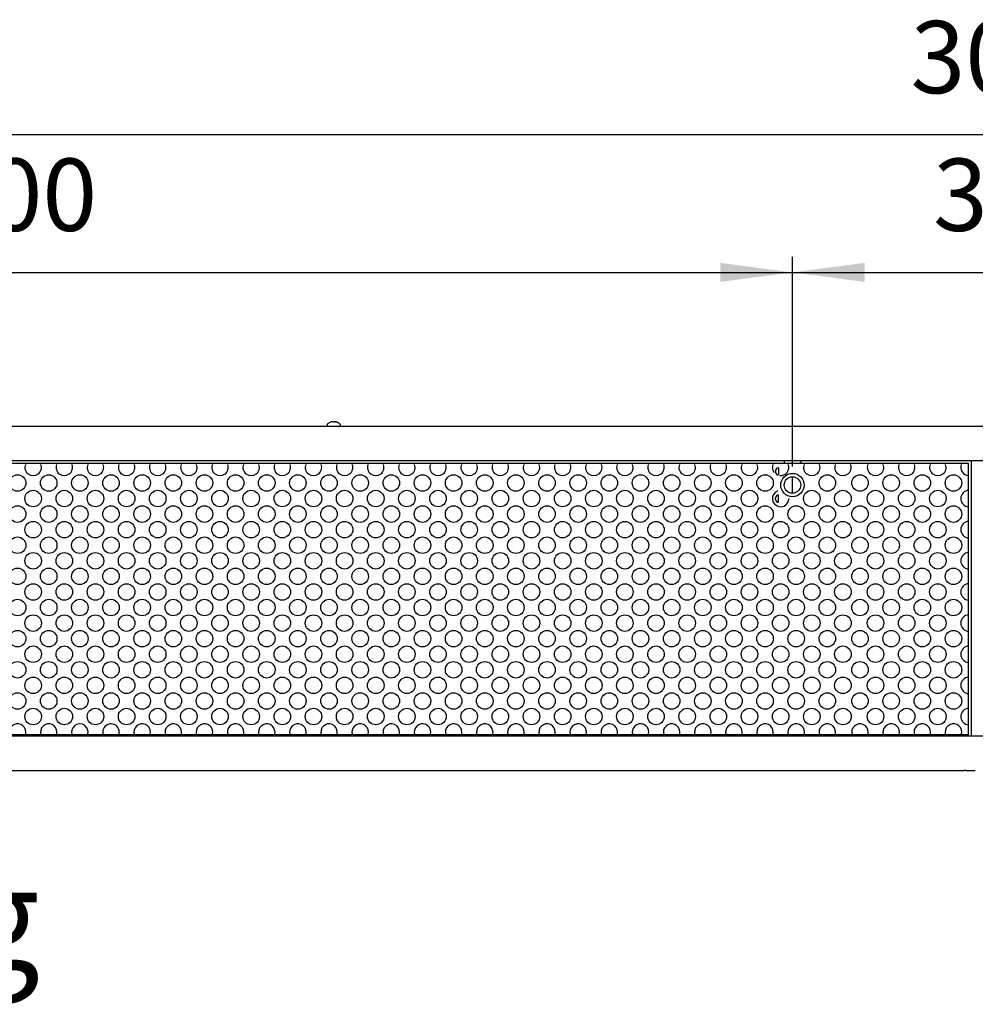
# Model space of a CAD drawing. Units: millimetres. Extents: x -1873 to 4244, y -2572 to 1900.
# Drawn here: x -359 to 335, y -293 to 423 of the extents above; entities that cross this region are included whole.
import ezdxf

# ---------------------------------------------------------------- set-up
doc = ezdxf.new("R2010")
doc.units = ezdxf.units.MM
doc.layers.add('1', color=7, linetype='Continuous')
doc.styles.add('CONVERTER_18', font='txt.shx', dxfattribs={"width": 0.9})
doc.dimstyles.new('ME10_DIM_15', dxfattribs={"dimtxt": 52.5, "dimasz": 52.5, "dimexe": 11.25, "dimexo": 7.5, "dimgap": 13.5, "dimtad": 1, "dimdec": 1, "dimdsep": 46, "dimtxsty": 'CONVERTER_18', "dimsah": 1, "dimcen": 0.09, "dimclrd": 1, "dimclre": 1, "dimclrt": 3, "dimadec": 0, "dimazin": 0, "dimtfac": 1, "dimtdec": 4, "dimtix": 1, "dimtmove": 0, "dimatfit": 3, "dimfxl": 1, "dimtolj": 1, "dimtzin": 0, "dimarcsym": 0})
doc.dimstyles.new('ME10_DIM_37', dxfattribs={"dimtxt": 52.5, "dimasz": 52.5, "dimexe": 11.25, "dimexo": 7.5, "dimgap": 13.5, "dimtad": 1, "dimdec": 1, "dimdsep": 46, "dimtxsty": 'CONVERTER_18', "dimsah": 1, "dimcen": 0.09, "dimclrd": 1, "dimclre": 1, "dimclrt": 3, "dimadec": 0, "dimazin": 0, "dimtfac": 1, "dimtdec": 4, "dimtix": 1, "dimtmove": 0, "dimatfit": 3, "dimfxl": 1, "dimtolj": 1, "dimtzin": 0, "dimarcsym": 0})
doc.dimstyles.new('ME10_DIM_38', dxfattribs={"dimtxt": 52.5, "dimasz": 52.5, "dimexe": 11.25, "dimexo": 7.5, "dimgap": 13.5, "dimtad": 1, "dimdec": 1, "dimdsep": 46, "dimtxsty": 'CONVERTER_18', "dimsah": 1, "dimcen": 0.09, "dimclrd": 1, "dimclre": 1, "dimclrt": 3, "dimadec": 0, "dimazin": 0, "dimtfac": 1, "dimtdec": 4, "dimtix": 1, "dimtmove": 0, "dimatfit": 3, "dimfxl": 1, "dimtolj": 1, "dimtzin": 0, "dimarcsym": 0})

# ---------------------------------------------------------------- blocks, each defined once
blk = doc.blocks.new('*D8')
at = {"layer": '1', "color": 1, "linetype": 'Continuous'}
for p, q in [((-1148, 130.46), (-1148, 350.21)), ((1852, 130.46), (1852, 350.21)), ((1852, 338.96), (-1148, 338.96))]:
    blk.add_line(p, q, dxfattribs=at)
at = {"layer": '1', "color": 1}
for points in [[(-1095.5, 345.88), (-1095.5, 332.05), (-1148, 338.96)], [(1799.5, 332.05), (1799.5, 345.88), (1852, 338.96)]]:
    blk.add_solid(points, dxfattribs=at)
at = {"layer": '1', "color": 3, "insert": (287.82, 352.73), "char_height": 52.5, "attachment_point": 7, "rotation": 0.00014, "line_spacing_factor": 0.454545, "style": 'CONVERTER_18'}
blk.add_mtext('3000', dxfattribs=at)
blk = doc.blocks.new('*D31')
at = {"layer": '1', "color": 1, "linetype": 'Continuous'}
for p, q in [((202, 97.81), (202, 250.21)), ((502, 97.96), (502, 250.21)), ((202, 238.96), (502, 238.96))]:
    blk.add_line(p, q, dxfattribs=at)
at = {"layer": '1', "color": 1}
for points in [[(254.5, 245.88), (254.5, 232.05), (202, 238.96)], [(449.5, 232.05), (449.5, 245.88), (502, 238.96)]]:
    blk.add_solid(points, dxfattribs=at)
at = {"layer": '1', "color": 3, "insert": (304.17, 252.73), "char_height": 52.5, "attachment_point": 7, "rotation": 0.00014, "line_spacing_factor": 0.454545, "style": 'CONVERTER_18'}
blk.add_mtext('300', dxfattribs=at)
blk = doc.blocks.new('*D32')
at = {"layer": '1', "color": 1, "linetype": 'Continuous'}
for p, q in [((-998, 97.96), (-998, 250.21)), ((202, 97.81), (202, 250.21)), ((-998, 238.96), (202, 238.96))]:
    blk.add_line(p, q, dxfattribs=at)
at = {"layer": '1', "color": 1}
for points in [[(-945.5, 245.88), (-945.5, 232.05), (-998, 238.96)], [(149.5, 232.05), (149.5, 245.88), (202, 238.96)]]:
    blk.add_solid(points, dxfattribs=at)
at = {"layer": '1', "color": 3, "insert": (-462.18, 252.73), "char_height": 52.5, "attachment_point": 7, "rotation": 0.00014, "line_spacing_factor": 0.454545, "style": 'CONVERTER_18'}
blk.add_mtext('1200', dxfattribs=at)

msp = doc.modelspace()

# ---------------------------------------------------------------- linework, layer by layer
at = {"color": 1, "linetype": 'Continuous'}
for p, q in [((-135.89, 128.84), (-136.03, 128.53)), ((-135.83, 128.97), (-135.89, 128.84)), ((-135.64, 129.13), (-135.83, 128.97)), ((-135.64, 129.13), (-133.96, 130.07)), ((-133.96, 130.07), (-133.96, 130.08)), ((-132.78, 130.4), (-133.21, 130.3)), ((-132.64, 130.42), (-132.78, 130.4)), ((-132.45, 130.45), (-132.64, 130.42)), ((-132.38, 130.45), (-132.45, 130.45)), ((-132.15, 130.46), (-132.38, 130.45)), ((-132.11, 130.46), (-132.15, 130.46)), ((-131.96, 130.45), (-132.11, 130.46)), ((-131.85, 130.43), (-131.96, 130.45)), ((-131.82, 130.42), (-131.85, 130.43)), ((-131.77, 130.4), (-131.82, 130.42)), ((-131.71, 130.3), (-131.77, 130.4)), ((-131.71, 130.07), (-131.71, 130.3)), ((-130.94, 130.36), (-130.96, 130.3)), ((-130.96, 130.3), (-130.96, 130.07)), ((-130.94, 130.36), (-130.9, 130.4)), ((-130.9, 130.4), (-130.94, 130.36)), ((-130.84, 130.42), (-130.9, 130.4)), ((-130.71, 130.45), (-130.84, 130.42)), ((-130.68, 130.46), (-130.71, 130.45)), ((-130.52, 130.46), (-130.68, 130.46)), ((-130.41, 130.46), (-130.52, 130.46)), ((-130.29, 130.45), (-130.41, 130.46)), ((-130.03, 130.42), (-130.29, 130.45)), ((-129.95, 130.41), (-130.03, 130.42)), ((-129.89, 130.4), (-129.95, 130.41)), ((-129.89, 130.4), (-129.46, 130.3)), ((-129.46, 130.3), (-129.89, 130.4)), ((-128.71, 130.08), (-126.94, 129.13)), ((-128.71, 130.08), (-128.71, 130.07)), ((-126.83, 128.97), (-126.94, 129.13)), ((-126.63, 128.53), (-126.83, 128.97)), ((-136.03, 128.53), (-136.03, 127.71)), ((-135.89, 127.27), (-136.03, 127.71)), ((-135.52, 127), (-135.89, 127.27)), ((-135.28, 126.96), (-135.52, 127)), ((-127.45, 126.96), (-127.22, 127)), ((-127.22, 127), (-126.85, 127.27)), ((-126.85, 127.27), (-126.63, 127.71)), ((-126.63, 128.53), (-126.63, 127.71)), ((-1126, 100.46), (330, 100.46)), ((330, -97.04), (330, 100.46)), ((189.75, 94.96), (189.75, 93.76)), ((189.75, 73.96), (189.75, 75.16)), ((330, -97.04), (-943.61, -97.04))]:
    msp.add_line(p, q, dxfattribs=at)
at = {"color": 3, "linetype": 'Continuous'}
for p, q in [((1828, 126.96), (-1124, 126.96)), ((-1122.75, -123.04), (326.75, -123.04)), ((-1122.75, -123.04), (326.75, -123.04)), ((328.15, -123.04), (326.75, -123.04)), ((328.15, -123.04), (334.85, -123.04))]:
    msp.add_line(p, q, dxfattribs=at)
at = {"color": 2, "linetype": 'Continuous'}
for p, q in [((1832, 101.96), (-1128, 101.96)), ((332, -98.04), (332, 101.96)), ((1832, -98.04), (-1128, -98.04))]:
    msp.add_line(p, q, dxfattribs=at)
at = {"color": 6, "linetype": 'Continuous'}
for p, q in [((196, 101.96), (196, 100.46)), ((208, 101.96), (208, 100.46)), ((191.75, 96.96), (191.88, 96.96)), ((191.88, 96.96), (191.88, 91.77)), ((191.88, 91.77), (191.89, 91.77)), ((201.25, 90.31), (201.25, 90.32)), ((202, 78.61), (202, 90.31)), ((202.75, 90.32), (202.75, 90.31)), ((191.75, 71.96), (191.88, 71.96)), ((191.88, 77.16), (191.89, 77.16)), ((191.88, 71.96), (191.88, 77.16)), ((201.25, 78.61), (201.25, 78.61)), ((202.75, 78.61), (202.75, 78.61)), ((127, -97.04), (127, -98.04))]:
    msp.add_line(p, q, dxfattribs=at)
at = {"color": 1, "linetype": 'Continuous'}
msp.add_circle((202, 84.46), 8.5, dxfattribs=at)
at = {"color": 6, "linetype": 'Continuous'}
msp.add_circle((202, 84.46), 6, dxfattribs=at)
at = {"color": 1, "linetype": 'Continuous'}
for centre, radius, start, end in [((-131.33, 123.05), 7.49, 104.49604, 110.51413), ((-131.33, 123.05), 7.03, 86.94032, 93.05968), ((-131.33, 123.05), 7.49, 72.22151, 75.5033), ((-131.33, 123.05), 7.49, 69.48587, 75.50396), ((191.75, 94.96), 2, 90, 180), ((191.75, 93.76), 2, 180, 273.70727), ((191.75, 75.16), 2, 86.29273, 180), ((191.75, 73.96), 2, 180, 270)]:
    msp.add_arc(centre, radius, start, end, dxfattribs=at)
at = {"layer": '1', "color": 6, "linetype": 'Continuous'}
for centre in [(-360.96, 85.97), (-338.33, 85.97), (-315.71, 85.97), (-293.08, 85.97), (-270.45, 85.97), (-247.82, 85.97), (-225.2, 85.97), (-202.57, 85.97), (-179.94, 85.97), (-157.31, 85.97), (-134.69, 85.97), (-112.06, 85.97), (-89.43, 85.97), (-66.8, 85.97), (-44.18, 85.97), (-21.55, 85.97), (1.08, 85.97), (23.71, 85.97), (46.33, 85.97), (68.96, 85.97), (91.59, 85.97), (114.22, 85.97), (136.84, 85.97), (159.47, 85.97), (182.1, 85.97), (227.35, 85.97), (251.08, 85.97), (273.71, 85.97), (296.33, 85.97), (318.96, 85.97), (-349.65, 74.66), (-327.02, 74.66), (-304.39, 74.66), (-281.76, 74.66), (-259.14, 74.66), (-236.51, 74.66), (-213.88, 74.66), (-191.25, 74.66), (-168.63, 74.66), (-146, 74.66), (-123.37, 74.66), (-100.75, 74.66), (-78.12, 74.66), (-55.49, 74.66), (-32.86, 74.66), (-10.24, 74.66), (12.39, 74.66), (35.02, 74.66), (57.65, 74.66), (80.27, 74.66), (102.9, 74.66), (125.53, 74.66), (148.16, 74.66), (170.78, 74.66), (216.04, 74.66), (238.67, 74.66), (262.39, 74.66), (285.02, 74.66), (307.65, 74.66), (-360.96, 63.35), (-338.33, 63.35), (-315.71, 63.35), (-293.08, 63.35), (-270.45, 63.35), (-247.82, 63.35), (-225.2, 63.35), (-202.57, 63.35), (-179.94, 63.35), (-157.31, 63.35), (-134.69, 63.35), (-112.06, 63.35), (-89.43, 63.35), (-66.8, 63.35), (-44.18, 63.35), (-21.55, 63.35), (1.08, 63.35), (23.71, 63.35), (46.33, 63.35), (68.96, 63.35), (91.59, 63.35), (114.22, 63.35), (136.84, 63.35), (159.47, 63.35), (182.1, 63.35), (204.72, 63.35), (227.35, 63.35), (251.08, 63.35), (273.71, 63.35), (296.33, 63.35), (318.96, 63.35), (-349.65, 52.03), (-327.02, 52.03), (-304.39, 52.03), (-281.76, 52.03), (-259.14, 52.03), (-236.51, 52.03), (-213.88, 52.03), (-191.25, 52.03), (-168.63, 52.03), (-146, 52.03), (-123.37, 52.03), (-100.75, 52.03), (-78.12, 52.03), (-55.49, 52.03), (-32.86, 52.03), (-10.24, 52.03), (12.39, 52.03), (35.02, 52.03), (57.65, 52.03), (80.27, 52.03), (102.9, 52.03), (125.53, 52.03), (148.16, 52.03), (170.78, 52.03), (193.41, 52.03), (216.04, 52.03), (238.67, 52.03), (262.39, 52.03), (285.02, 52.03), (307.65, 52.03), (-360.96, 40.72), (-338.33, 40.72), (-315.71, 40.72), (-293.08, 40.72), (-270.45, 40.72), (-247.82, 40.72), (-225.2, 40.72), (-202.57, 40.72), (-179.94, 40.72), (-157.31, 40.72), (-134.69, 40.72), (-112.06, 40.72), (-89.43, 40.72), (-66.8, 40.72), (-44.18, 40.72), (-21.55, 40.72), (1.08, 40.72), (23.71, 40.72), (46.33, 40.72), (68.96, 40.72), (91.59, 40.72), (114.22, 40.72), (136.84, 40.72), (159.47, 40.72), (182.1, 40.72), (204.72, 40.72), (227.35, 40.72), (251.08, 40.72), (273.71, 40.72), (296.33, 40.72), (318.96, 40.72), (-349.65, 29.4), (-327.02, 29.4), (-304.39, 29.4), (-281.76, 29.4), (-259.14, 29.4), (-236.51, 29.4), (-213.88, 29.4), (-191.25, 29.4), (-168.63, 29.4), (-146, 29.4), (-123.37, 29.4), (-100.75, 29.4), (-78.12, 29.4), (-55.49, 29.4), (-32.86, 29.4), (-10.24, 29.4), (12.39, 29.4), (35.02, 29.4), (57.65, 29.4), (80.27, 29.4), (102.9, 29.4), (125.53, 29.4), (148.16, 29.4), (170.78, 29.4), (193.41, 29.4), (216.04, 29.4), (238.67, 29.4), (262.39, 29.4), (285.02, 29.4), (307.65, 29.4), (-360.96, 18.09), (-338.33, 18.09), (-315.71, 18.09), (-293.08, 18.09), (-270.45, 18.09), (-247.82, 18.09), (-225.2, 18.09), (-202.57, 18.09), (-179.94, 18.09), (-157.31, 18.09), (-134.69, 18.09), (-112.06, 18.09), (-89.43, 18.09), (-66.8, 18.09), (-44.18, 18.09), (-21.55, 18.09), (1.08, 18.09), (23.71, 18.09), (46.33, 18.09), (68.96, 18.09), (91.59, 18.09), (114.22, 18.09), (136.84, 18.09), (159.47, 18.09), (182.1, 18.09), (204.72, 18.09), (227.35, 18.09), (251.08, 18.09), (273.71, 18.09), (296.33, 18.09), (318.96, 18.09), (-349.65, 6.78), (-327.02, 6.78), (-304.39, 6.78), (-281.76, 6.78), (-259.14, 6.78), (-236.51, 6.78), (-213.88, 6.78), (-191.25, 6.78), (-168.63, 6.78), (-146, 6.78), (-123.37, 6.78), (-100.75, 6.78), (-78.12, 6.78), (-55.49, 6.78), (-32.86, 6.78), (-10.24, 6.78), (12.39, 6.78), (35.02, 6.78), (57.65, 6.78), (80.27, 6.78), (102.9, 6.78), (125.53, 6.78), (148.16, 6.78), (170.78, 6.78), (193.41, 6.78), (216.04, 6.78), (238.67, 6.78), (262.39, 6.78), (285.02, 6.78), (307.65, 6.78), (-360.96, -4.54), (-338.33, -4.54), (-315.71, -4.54), (-293.08, -4.54), (-270.45, -4.54), (-247.82, -4.54), (-225.2, -4.54), (-202.57, -4.54), (-179.94, -4.54), (-157.31, -4.54), (-134.69, -4.54), (-112.06, -4.54), (-89.43, -4.54), (-66.8, -4.54), (-44.18, -4.54), (-21.55, -4.54), (1.08, -4.54), (23.71, -4.54), (46.33, -4.54), (68.96, -4.54), (91.59, -4.54), (114.22, -4.54), (136.84, -4.54), (159.47, -4.54), (182.1, -4.54), (204.72, -4.54), (227.35, -4.54), (251.08, -4.54), (273.71, -4.54), (296.33, -4.54), (318.96, -4.54), (-349.65, -15.85), (-327.02, -15.85), (-304.39, -15.85), (-281.76, -15.85), (-259.14, -15.85), (-236.51, -15.85), (-213.88, -15.85), (-191.25, -15.85), (-168.63, -15.85), (-146, -15.85), (-123.37, -15.85), (-100.75, -15.85), (-78.12, -15.85), (-55.49, -15.85), (-32.86, -15.85), (-10.24, -15.85), (12.39, -15.85), (35.02, -15.85), (57.65, -15.85), (80.27, -15.85), (102.9, -15.85), (125.53, -15.85), (148.16, -15.85), (170.78, -15.85), (193.41, -15.85), (216.04, -15.85), (238.67, -15.85), (262.39, -15.85), (285.02, -15.85), (307.65, -15.85), (-360.96, -27.16), (-338.33, -27.16), (-315.71, -27.16), (-293.08, -27.16), (-270.45, -27.16), (-247.82, -27.16), (-225.2, -27.16), (-202.57, -27.16), (-179.94, -27.16), (-157.31, -27.16), (-134.69, -27.16), (-112.06, -27.16), (-89.43, -27.16), (-66.8, -27.16), (-44.18, -27.16), (-21.55, -27.16), (1.08, -27.16), (23.71, -27.16), (46.33, -27.16), (68.96, -27.16), (91.59, -27.16), (114.22, -27.16), (136.84, -27.16), (159.47, -27.16), (182.1, -27.16), (204.72, -27.16), (227.35, -27.16), (251.08, -27.16), (273.71, -27.16), (296.33, -27.16), (318.96, -27.16), (-349.65, -38.48), (-327.02, -38.48), (-304.39, -38.48), (-281.76, -38.48), (-259.14, -38.48), (-236.51, -38.48), (-213.88, -38.48), (-191.25, -38.48), (-168.63, -38.48), (-146, -38.48), (-123.37, -38.48), (-100.75, -38.48), (-78.12, -38.48), (-55.49, -38.48), (-32.86, -38.48), (-10.24, -38.48), (12.39, -38.48), (35.02, -38.48), (57.65, -38.48), (80.27, -38.48), (102.9, -38.48), (125.53, -38.48), (148.16, -38.48), (170.78, -38.48), (193.41, -38.48), (216.04, -38.48), (238.67, -38.48), (262.39, -38.48), (285.02, -38.48), (307.65, -38.48), (-360.96, -49.79), (-338.33, -49.79), (-315.71, -49.79), (-293.08, -49.79), (-270.45, -49.79), (-247.82, -49.79), (-225.2, -49.79), (-202.57, -49.79), (-179.94, -49.79), (-157.31, -49.79), (-134.69, -49.79), (-112.06, -49.79), (-89.43, -49.79), (-66.8, -49.79), (-44.18, -49.79), (-21.55, -49.79), (1.08, -49.79), (23.71, -49.79), (46.33, -49.79), (68.96, -49.79), (91.59, -49.79), (114.22, -49.79), (136.84, -49.79), (159.47, -49.79), (182.1, -49.79), (204.72, -49.79), (227.35, -49.79), (251.08, -49.79), (273.71, -49.79), (296.33, -49.79), (318.96, -49.79), (-349.65, -61.11), (-327.02, -61.11), (-304.39, -61.11), (-281.76, -61.11), (-259.14, -61.11), (-236.51, -61.11), (-213.88, -61.11), (-191.25, -61.11), (-168.63, -61.11), (-146, -61.11), (-123.37, -61.11), (-100.75, -61.11), (-78.12, -61.11), (-55.49, -61.11), (-32.86, -61.11), (-10.24, -61.11), (12.39, -61.11), (35.02, -61.11), (57.65, -61.11), (80.27, -61.11), (102.9, -61.11), (125.53, -61.11), (148.16, -61.11), (170.78, -61.11), (193.41, -61.11), (216.04, -61.11), (238.67, -61.11), (262.39, -61.11), (285.02, -61.11), (307.65, -61.11), (-360.96, -72.42), (-338.33, -72.42), (-315.71, -72.42), (-293.08, -72.42), (-270.45, -72.42), (-247.82, -72.42), (-225.2, -72.42), (-202.57, -72.42), (-179.94, -72.42), (-157.31, -72.42), (-134.69, -72.42), (-112.06, -72.42), (-89.43, -72.42), (-66.8, -72.42), (-44.18, -72.42), (-21.55, -72.42), (1.08, -72.42), (23.71, -72.42), (46.33, -72.42), (68.96, -72.42), (91.59, -72.42), (114.22, -72.42), (136.84, -72.42), (159.47, -72.42), (182.1, -72.42), (204.72, -72.42), (227.35, -72.42), (251.08, -72.42), (273.71, -72.42), (296.33, -72.42), (318.96, -72.42), (-349.65, -83.73), (-327.02, -83.73), (-304.39, -83.73), (-281.76, -83.73), (-259.14, -83.73), (-236.51, -83.73), (-213.88, -83.73), (-191.25, -83.73), (-168.63, -83.73), (-146, -83.73), (-123.37, -83.73), (-100.75, -83.73), (-78.12, -83.73), (-55.49, -83.73), (-32.86, -83.73), (-10.24, -83.73), (12.39, -83.73), (35.02, -83.73), (57.65, -83.73), (80.27, -83.73), (102.9, -83.73), (125.53, -83.73), (148.16, -83.73), (170.78, -83.73), (193.41, -83.73), (216.04, -83.73), (238.67, -83.73), (262.39, -83.73), (285.02, -83.73), (307.65, -83.73)]:
    msp.add_circle(centre, 6, dxfattribs=at)
for centre, start, end in [((-349.65, 97.29), 158.72956, 21.27044), ((-327.02, 97.29), 158.72956, 21.27044), ((-304.39, 97.29), 158.72956, 21.27044), ((-281.76, 97.29), 158.72956, 21.27044), ((-259.14, 97.29), 158.72956, 21.27044), ((-236.51, 97.29), 158.72956, 21.27044), ((-213.88, 97.29), 158.72956, 21.27044), ((-191.25, 97.29), 158.72956, 21.27044), ((-168.63, 97.29), 158.72956, 21.27044), ((-146, 97.29), 158.72956, 21.27044), ((-123.37, 97.29), 158.72956, 21.27044), ((-100.75, 97.29), 158.72956, 21.27044), ((-78.12, 97.29), 158.72956, 21.27044), ((-55.49, 97.29), 158.72956, 21.27044), ((-32.86, 97.29), 158.72956, 21.27044), ((-10.24, 97.29), 158.72956, 21.27044), ((12.39, 97.29), 158.72956, 21.27044), ((35.02, 97.29), 158.72956, 21.27044), ((57.65, 97.29), 158.72956, 21.27044), ((80.27, 97.29), 158.72956, 21.27044), ((102.9, 97.29), 158.72956, 21.27044), ((125.53, 97.29), 158.72956, 21.27044), ((148.16, 97.29), 158.72956, 21.27044), ((170.78, 97.29), 158.72956, 21.27044), ((193.41, 97.29), 158.72956, 217.04451), ((193.41, 97.29), 263.94459, 21.27044), ((216.04, 97.29), 158.72956, 21.27044), ((238.67, 97.29), 158.72956, 21.27044), ((262.39, 97.29), 158.72956, 21.27044), ((285.02, 97.29), 158.72956, 21.27044), ((307.65, 97.29), 158.72956, 21.27044), ((330.27, 97.29), 158.72956, 267.38071), ((193.41, 74.66), 110.26421, 331.16101), ((330.27, 74.66), 92.61929, 267.38071), ((193.41, 74.66), 331.16101, 0), ((330.27, 52.03), 92.61929, 267.38071), ((330.27, 29.4), 92.61929, 267.38071), ((330.27, 6.78), 92.61929, 267.38071), ((330.27, -15.85), 92.61929, 267.38071), ((330.27, -38.48), 92.61929, 267.38071), ((330.27, -61.11), 92.61929, 267.38071), ((330.27, -83.73), 92.61929, 267.38071), ((-360.96, -95.05), 0, 199.37333), ((-338.33, -95.05), 0, 199.37333), ((-315.71, -95.05), 340.62667, 199.37333), ((-293.08, -95.05), 0, 179.00507), ((-270.45, -95.05), 0, 199.37333), ((-247.82, -95.05), 0, 199.37333), ((-225.2, -95.05), 0, 199.37333), ((-202.57, -95.05), 0, 199.37333), ((-179.94, -95.05), 0, 199.37333), ((-157.31, -95.05), 0, 199.37333), ((-134.69, -95.05), 0, 199.37333), ((-112.06, -95.05), 0, 199.37333), ((-89.43, -95.05), 0, 199.37333), ((-66.8, -95.05), 0, 199.37333), ((-44.18, -95.05), 0, 199.37333), ((-21.55, -95.05), 0, 199.37333), ((1.08, -95.05), 0, 199.37333), ((23.71, -95.05), 0, 199.37333), ((46.33, -95.05), 0, 199.37333), ((68.96, -95.05), 0, 199.37333), ((91.59, -95.05), 0, 199.37333), ((114.22, -95.05), 0, 199.37333), ((136.84, -95.05), 0, 199.37333), ((159.47, -95.05), 0, 199.37333), ((182.1, -95.05), 0, 199.37333), ((204.72, -95.05), 0, 199.37333), ((227.35, -95.05), 0, 199.37333), ((251.08, -95.05), 0, 199.37333), ((273.71, -95.05), 0, 199.37333), ((296.33, -95.05), 0, 199.37333), ((318.96, -95.05), 0, 199.37333), ((-360.96, -95.05), 340.62667, 0), ((-338.33, -95.05), 340.62667, 0), ((-293.08, -95.05), 179.00507, 199.37333), ((-293.08, -95.05), 340.62667, 0), ((-270.45, -95.05), 340.62667, 0), ((-247.82, -95.05), 340.62667, 0), ((-225.2, -95.05), 340.62667, 0), ((-202.57, -95.05), 340.62667, 0), ((-179.94, -95.05), 340.62667, 0), ((-157.31, -95.05), 340.62667, 0), ((-134.69, -95.05), 340.62667, 0), ((-112.06, -95.05), 340.62667, 0), ((-89.43, -95.05), 340.62667, 0), ((-66.8, -95.05), 340.62667, 0), ((-44.18, -95.05), 340.62667, 0), ((-21.55, -95.05), 340.62667, 0), ((1.08, -95.05), 340.62667, 0), ((23.71, -95.05), 340.62667, 0), ((46.33, -95.05), 340.62667, 0), ((68.96, -95.05), 340.62667, 0), ((91.59, -95.05), 340.62667, 0), ((114.22, -95.05), 340.62667, 0), ((136.84, -95.05), 340.62667, 0), ((159.47, -95.05), 340.62667, 0), ((182.1, -95.05), 340.62667, 0), ((204.72, -95.05), 340.62667, 0), ((227.35, -95.05), 340.62667, 0), ((251.08, -95.05), 340.62667, 0), ((273.71, -95.05), 340.62667, 0), ((296.33, -95.05), 340.62667, 0), ((318.96, -95.05), 340.62667, 0)]:
    msp.add_arc(centre, 6, start, end, dxfattribs=at)

# ---------------------------------------------------------------- texts
at = {"layer": '1', "color": 3, "style": 'CONVERTER_18', "width": 0.9}
msp.add_text('Ansicht Luftansaug', height=75, dxfattribs=at).set_placement((-1165.02, -267.25))

# ---------------------------------------------------------------- dimensions: what is measured, and where the dimension line sits
at = {"layer": '1'}
for base, p1, p2, dimstyle, picture, middle in [((1852, 338.96), (-1148, 122.96), (1852, 122.96), 'ME10_DIM_15', '*D8', (352, 372.92)), ((-998, 238.96), (202, 90.31), (-998, 90.46), 'ME10_DIM_38', '*D32', (-398, 272.92)), ((202, 238.96), (502, 90.46), (202, 90.31), 'ME10_DIM_37', '*D31', (352, 272.92))]:
    dim = msp.add_linear_dim(base=base, p1=p1, p2=p2, dimstyle=dimstyle, dxfattribs=at)
    dim.commit()
    dim.dimension.update_dxf_attribs({"geometry": picture, "text_midpoint": middle, "text_rotation": 0.00014})

doc.saveas('drawing.dxf')
